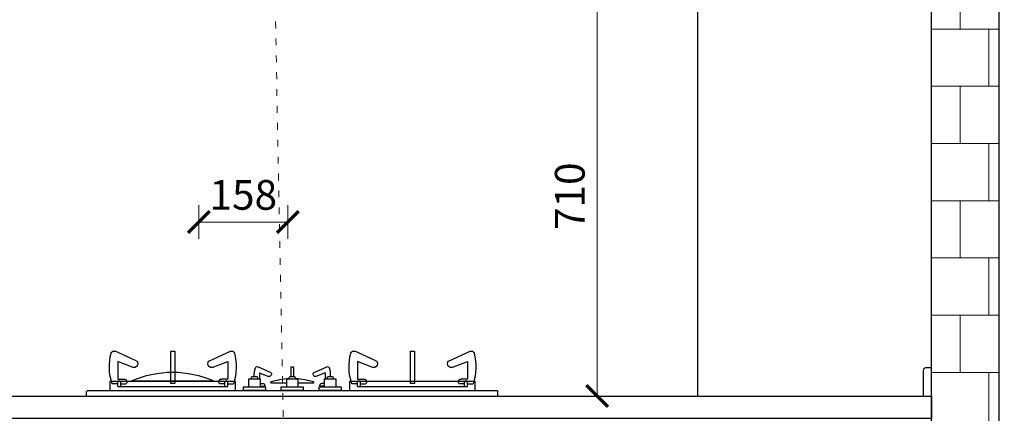
# Model space of a CAD drawing. Units: inches. Extents: x 1470733 to 1514930, y -350062 to -339711.
# Drawn here: x 1477967 to 1479715, y -346259 to -345560 of the extents above; entities that cross this region are included whole.
import ezdxf

# ---------------------------------------------------------------- set-up
doc = ezdxf.new("R2010")
doc.units = ezdxf.units.IN
doc.linetypes.add('ACAD_ISO03W100', pattern=[30, 12, -18])
for name, color, linetype, lineweight in [('C 尺寸', 228, 'Continuous', 15), ('细实线', 251, 'Continuous', 5), ('虚线', 3, 'ACAD_ISO03W100', 15)]:
    doc.layers.add(name, color=color, linetype=linetype, lineweight=lineweight)
doc.layers.add('墙体', color=24, linetype='Continuous')
doc.layers.add('石材', color=190, linetype='Continuous')
doc.styles.add('黑体', font='simhei.ttf', dxfattribs={"width": 0.9})
doc.dimstyles.new('常规标注', dxfattribs={"dimscale": 24, "dimtxt": 2.2, "dimasz": 1.6, "dimexe": 1.25, "dimexo": 0.625, "dimtad": 1, "dimdec": 0, "dimdsep": 46, "dimtxsty": '黑体', "dimblk": 'ARCHTICK', "dimcen": 2, "dimclrd": 5, "dimclre": 5, "dimclrt": 256, "dimadec": 0, "dimazin": 0, "dimtfac": 1, "dimtdec": 0, "dimtmove": 1, "dimatfit": 3, "dimfxl": 1.25, "dimfxlon": 1, "dimlwd": 15, "dimlwe": 15, "dimarcsym": 1})

# ---------------------------------------------------------------- blocks, each defined once
blk = doc.blocks.new('bfgb')
at = {"color": 0, "lineweight": -3}
for p, q in [((226476.8, 60790.9, -6.6), (226439.4, 60807.8, -10.3)), ((226606.7, 60790.9, -6.6), (226644.2, 60807.8, -10.3)), ((226902.3, 60790.9, -6.6), (226864.9, 60807.8, -10.3)), ((227032.2, 60790.9, -6.6), (227069.7, 60807.8, -10.3)), ((226471.6, 60779, -9.7), (226444.2, 60789.8, -10.2)), ((226444.2, 60789.8, -10.2), (226444.2, 60758.3, -10.2)), ((226612, 60779, -9.7), (226639.3, 60789.8, -10.2)), ((226639.3, 60789.8, -10.2), (226639.3, 60758.3, -10.2)), ((226716.3, 60770.2, -124.1), (226693.8, 60780.4, -124.5)), ((226793.9, 60770.2, -124.1), (226816.4, 60780.4, -124.5)), ((226869.7, 60789.8, -10.2), (226869.7, 60758.3, -10.2)), ((226897.1, 60779, -9.7), (226869.7, 60789.8, -10.2)), ((227037.4, 60779, -9.7), (227064.8, 60789.8, -10.2)), ((227064.8, 60789.8, -10.2), (227064.8, 60758.3, -10.2)), ((226683.2, 60762.7, 52.3), (226681.7, 60758.8, 52.3)), ((226692.2, 60762.8, 52.3), (226683.2, 60762.7, 52.3)), ((226693.7, 60758.8, 52.3), (226692.2, 60762.8, 52.3)), ((226696.7, 60769.6, -124.5), (226713.1, 60763.1, -122.4)), ((226696.7, 60769.6, -124.5), (226696.7, 60758.8, -124.5)), ((226750.6, 60762.7, 52.3), (226749.1, 60758.8, 52.3)), ((226759.6, 60762.8, 52.3), (226750.6, 60762.7, 52.3)), ((226761.1, 60758.8, 52.3), (226759.6, 60762.8, 52.3)), ((226813.5, 60769.6, -124.5), (226797.1, 60763.1, -122.4)), ((226813.5, 60769.6, -124.5), (226813.5, 60758.8, -124.5)), ((226817.6, 60762.7, 52.3), (226816.1, 60758.8, 52.3)), ((226826.7, 60762.8, 52.3), (226817.6, 60762.7, 52.3)), ((226828.1, 60758.8, 52.3), (226826.7, 60762.8, 52.3)), ((226430.6, 60738.2, 52.3), (226430.6, 60754.7, 52.3)), ((226444.2, 60750.1, -10.2), (226434.2, 60750.1, -7.4)), ((226444.2, 60758.3, -10.2), (226455.1, 60758.3, -7)), ((226444.2, 60745.3, -11.1), (226444.2, 60753.3, -11.2)), ((226639.3, 60745.3, -11.2), (226444.3, 60745.3, -7.6)), ((226446.1, 60755.3, -11.3), (226447.2, 60755.3, -11.3)), ((226449.2, 60745.3, -11.1), (226449.2, 60753.3, -11.1)), ((226449.2, 60750.1, -11.1), (226458.2, 60750.1, -10.9)), ((226634.3, 60750.1, -11.1), (226625.3, 60750.1, -10.9)), ((226639.3, 60758.3, -10.2), (226628.4, 60758.3, -7)), ((226634.3, 60745.3, -11.1), (226634.3, 60753.3, -11.1)), ((226637.4, 60755.3, -11.3), (226636.3, 60755.3, -11.3)), ((226639.3, 60745.3, -11.1), (226639.3, 60753.3, -11.2)), ((226639.3, 60750.1, -10.2), (226649.4, 60750.1, -7.4)), ((226653, 60738.2, 52.3), (226653, 60754.7, 52.3)), ((226697.7, 60750.7, -124.2), (226703.2, 60750.7, -122.6)), ((226697.7, 60745.8, -123.8), (226705.1, 60745.8, -124.9)), ((226716.7, 60751.4, -124), (226716.7, 60753.4, -124)), ((226745.1, 60751.4, -124), (226716.7, 60751.4, -124)), ((226793.4, 60751.4, -124), (226765.1, 60751.4, -124)), ((226793.4, 60751.4, -124), (226793.4, 60753.4, -124)), ((226812.2, 60745.8, -123.9), (226805.1, 60745.8, -124.9)), ((226812.2, 60750.7, -124.1), (226807, 60750.7, -122.6)), ((226856.1, 60738.2, 52.3), (226856.1, 60754.7, 52.3)), ((226869.7, 60750.1, -10.2), (226859.6, 60750.1, -7.4)), ((226869.7, 60758.3, -10.2), (226880.6, 60758.3, -7)), ((226869.7, 60745.3, -11.1), (226869.7, 60753.3, -11.2)), ((227064.8, 60745.3, -11.2), (226869.8, 60745.3, -7.6)), ((226871.6, 60755.3, -11.3), (226872.7, 60755.3, -11.3)), ((226874.7, 60745.3, -11.1), (226874.7, 60753.3, -11.1)), ((226874.7, 60750.1, -11.1), (226883.7, 60750.1, -10.9)), ((227040.7, 60755.3, 52.3), (226894.8, 60755.3, 52.3)), ((227059.8, 60750.1, -11.1), (227050.8, 60750.1, -10.9)), ((227064.8, 60758.3, -10.2), (227053.9, 60758.3, -7)), ((227059.8, 60745.3, -11.1), (227059.8, 60753.3, -11.1)), ((227062.9, 60755.3, -11.3), (227061.8, 60755.3, -11.3)), ((227064.8, 60745.3, -11.1), (227064.8, 60753.3, -11.2)), ((227064.8, 60750.1, -10.2), (227074.9, 60750.1, -7.4)), ((227078.5, 60738.2, 52.3), (227078.5, 60754.7, 52.3)), ((226390.2, 60728.2), (226390.2, 60736.2, 205)), ((227120.2, 60728.2), (226390.2, 60728.2)), ((227120.2, 60728.2), (227120.2, 60736.2, 205))]:
    blk.add_line(p, q, dxfattribs=at)
at = {"color": 0, "lineweight": -3, "extrusion": (0, 1, 0)}
for p, q in [((226653, 60754.7, 52.3), (226430.6, 60754.7, 52.3)), ((227078.5, 60754.7, 52.3), (226856.1, 60754.7, 52.3))]:
    blk.add_line(p, q, dxfattribs=at)
at = {"lineweight": -3}
blk.add_line((227117.9, 60738.2, 205), (226392.2, 60738.2, 205), dxfattribs=at)
at = {"color": 0, "lineweight": -3, "elevation": 52.3}
for points in [[(226545.2, 60808), (226538.3, 60808), (226538.3, 60750.3), (226545.2, 60750.3)], [(226970.7, 60808), (226963.8, 60808), (226963.8, 60750.3), (226970.7, 60750.3)], [(226697.7, 60758.8), (226677.7, 60758.8), (226677.7, 60743.8), (226697.7, 60743.8)], [(226765.1, 60758.8), (226745.1, 60758.8), (226745.1, 60743.8), (226765.1, 60743.8)], [(226832.1, 60758.8), (226812.2, 60758.8), (226812.2, 60743.8), (226832.1, 60743.8)], [(226707.8, 60738.8), (226667.7, 60738.8), (226667.7, 60743.9), (226707.8, 60743.9)], [(226775.2, 60738.8), (226735.1, 60738.8), (226735.1, 60743.9), (226775.2, 60743.9)], [(226842.2, 60738.8), (226802.2, 60738.8), (226802.2, 60743.9), (226842.2, 60743.9)]]:
    blk.add_lwpolyline(points, close=True, dxfattribs=at)
blk.add_lwpolyline([(226757.3, 60762.8), (226757.3, 60780.4), (226752.9, 60780.4), (226752.9, 60762.8)], dxfattribs=at)
at = {"color": 0, "lineweight": -3}
for centre, radius, start, end in [((226521.1, 60780.2, -7.3), 92, 164.6361, 199.0864), ((226437.3, 60803.2, -7.3), 4.97, 65.9507, 164.8563), ((226646.2, 60803.2, -7.3), 4.97, 15.1437, 114.0493), ((226562.4, 60780.2, -7.3), 92, 340.9136, 15.3639), ((226946.6, 60780.2, -7.3), 92, 164.6361, 199.0864), ((226862.8, 60803.2, -7.3), 4.97, 65.9507, 164.8563), ((227071.7, 60803.2, -7.3), 4.97, 15.1437, 114.0493), ((226987.9, 60780.2, -7.3), 92, 340.9136, 15.3639), ((226472, 60786, -10.6), 7.73, 291.5091, 20.3069), ((226474.8, 60786.3, -10.7), 5.08, 29.2029, 65.4243), ((226611.6, 60786, -10.6), 7.73, 159.6931, 248.4909), ((226608.7, 60786.3, -10.7), 5.08, 114.5757, 150.7971), ((226692.5, 60777.6, -122.7), 3, 65.7796, 164.6699), ((226817.7, 60777.6, -122.7), 3, 15.3301, 114.2204), ((226897.5, 60786, -10.6), 7.73, 291.5091, 20.3069), ((226900.3, 60786.3, -10.7), 5.08, 29.2029, 65.4243), ((227037, 60786, -10.6), 7.73, 159.6931, 248.4909), ((227034.2, 60786.3, -10.7), 5.08, 114.5757, 150.7971), ((226473.4, 60784, -6.7), 5.26, 249.1744, 284.9788), ((226610.1, 60784, -6.7), 5.26, 255.0212, 290.8256), ((226742.8, 60763.7, -124.6), 55.2, 164.5146, 180.955), ((226714.2, 60766, -124.7), 3.11, 249.8179, 295.1253), ((226713.2, 60767.5, -124.7), 4.88, 298.7715, 7.7958), ((226714.8, 60767.2, -124.1), 3.38, 16.1206, 62.7429), ((226795.5, 60767.2, -124.1), 3.38, 117.2571, 163.8794), ((226797.1, 60767.5, -124.7), 4.88, 172.2042, 241.2285), ((226796, 60766, -124.7), 3.11, 244.8747, 290.1821), ((226767.4, 60763.7, -124.6), 55.2, 359.0476, 15.4854), ((226967.7, 60589.2, 52.3), 181.4, 66.2808, 113.7192), ((226898.9, 60784, -6.7), 5.26, 249.1744, 284.9788), ((227035.6, 60784, -6.7), 5.26, 255.0212, 290.8256), ((226446.2, 60753.3, -11.3), 2, 92.6481, 180.0469), ((226447.2, 60753.3, -11.2), 2, 0.1092, 89.8865), ((226455.2, 60753.3, -10), 5.03, 53.2602, 90.0693), ((226455.1, 60753.3, -10.9), 5.05, 0.1307, 52.6018), ((226457.9, 60752.7, -10.9), 2.64, 275.6734, 309.3331), ((226456.7, 60752.7, -10.9), 3.53, 324.9657, 9.9592), ((226628.4, 60753.3, -10.9), 5.05, 127.3982, 179.8693), ((226626.8, 60752.7, -10.9), 3.53, 170.0408, 215.0343), ((226625.6, 60752.7, -10.9), 2.64, 230.6669, 264.3266), ((226628.4, 60753.3, -10), 5.03, 89.9307, 126.7398), ((226636.3, 60753.3, -11.2), 2, 90.1135, 179.8908), ((226637.3, 60753.3, -11.3), 2, 359.9531, 87.3519), ((226703.3, 60747.7, -122.6), 3.02, 53.2666, 90.6646), ((226702.6, 60747.4, -124.9), 3.69, 4.5605, 46.9258), ((226704.7, 60747.3, -124.9), 1.58, 282.2108, 14.098), ((226755, 60635.5, -124), 124, 92.6584, 108.0183), ((226755, 60635.5, -124), 124, 71.9817, 87.2992), ((226807.6, 60747.4, -124.9), 3.69, 133.0742, 175.4395), ((226805.5, 60747.3, -124.9), 1.58, 165.902, 257.7892), ((226806.9, 60747.7, -122.6), 3.02, 89.3354, 126.7334), ((226871.7, 60753.3, -11.3), 2, 92.6481, 180.0469), ((226872.7, 60753.3, -11.2), 2, 0.1092, 89.8865), ((226880.7, 60753.3, -10), 5.03, 53.2602, 90.0693), ((226880.6, 60753.3, -10.9), 5.05, 0.1307, 52.6018), ((226883.4, 60752.7, -10.9), 2.64, 275.6734, 309.3331), ((226882.2, 60752.7, -10.9), 3.53, 324.9657, 9.9592), ((227053.9, 60753.3, -10.9), 5.05, 127.3982, 179.8693), ((227052.3, 60752.7, -10.9), 3.53, 170.0408, 215.0343), ((227051.1, 60752.7, -10.9), 2.64, 230.6669, 264.3266), ((227053.8, 60753.3, -10), 5.03, 89.9307, 126.7398), ((227061.8, 60753.3, -11.2), 2, 90.1135, 179.8908), ((227062.8, 60753.3, -11.3), 2, 359.9531, 87.3519), ((226392.2, 60736.2, 205), 2, 90, 180), ((227118.1, 60736.2, 205), 2.03, 0.319, 97.8247)]:
    blk.add_arc(centre, radius, start, end, dxfattribs=at)
blk = doc.blocks.new('_ArchTick')
at = {"color": 0, "linetype": 'ByBlock', "const_width": 0.15}
blk.add_lwpolyline([(-0.5, -0.5), (0.5, 0.5)], dxfattribs=at)
blk = doc.blocks.new('*D263')
at = {"color": 5, "lineweight": 15, "transparency": 16777216}
for p, q in [((1478285.4, -345949.3), (1478285.4, -345889.3)), ((1478443.4, -345949.3), (1478443.4, -345889.3)), ((1478285.4, -345919.3), (1478443.4, -345919.3))]:
    blk.add_line(p, q, dxfattribs=at)
at = {"layer": 'Defpoints', "color": 0, "transparency": 16777216}
for p in [(1478443.4, -345919.3), (1478285.4, -346298.4), (1478443.4, -346298.4)]:
    blk.add_point(p, dxfattribs=at)
at = {"color": 5, "lineweight": 15, "transparency": 16777216, "xscale": 38.40000000000001, "yscale": 38.40000000000001, "zscale": 38.40000000000001, "rotation": 180}
blk.add_blockref('_ArchTick', (1478285.4, -345919.3), dxfattribs=at)
at = {"color": 5, "lineweight": 15, "transparency": 16777216, "xscale": 38.40000000000001, "yscale": 38.40000000000001, "zscale": 38.40000000000001}
blk.add_blockref('_ArchTick', (1478443.4, -345919.3), dxfattribs=at)
at = {"transparency": 16777216, "insert": (1478364.4, -345877.9), "char_height": 52.8, "attachment_point": 5, "style": '黑体'}
blk.add_mtext('158', dxfattribs=at)
blk = doc.blocks.new('*D307')
at = {"color": 5, "lineweight": 15, "transparency": 16777216}
for p, q in [((1478962.6, -345518.4), (1479022.6, -345518.4)), ((1478992.6, -345518.4), (1478992.6, -346228.4)), ((1478979.2, -346228.4), (1479022.6, -346228.4))]:
    blk.add_line(p, q, dxfattribs=at)
at = {"layer": 'Defpoints', "color": 0, "transparency": 16777216}
for p in [(1478869.4, -345518.4), (1478782.8, -346228.4, -228.6), (1478992.6, -346228.4)]:
    blk.add_point(p, dxfattribs=at)
at = {"color": 5, "lineweight": 15, "transparency": 16777216, "xscale": 38.40000000000001, "yscale": 38.40000000000001, "zscale": 38.40000000000001}
for p, rotation in [((1478992.6, -345518.4), 90), ((1478992.6, -346228.4), 270)]:
    blk.add_blockref('_ArchTick', p, dxfattribs=dict(at, rotation=rotation))
at = {"transparency": 16777216, "insert": (1478950.9, -345873.4), "char_height": 52.8, "attachment_point": 5, "rotation": 90, "style": '黑体'}
blk.add_mtext('710', dxfattribs=at)
blk = doc.blocks.new('*D312')
at = {"color": 5, "lineweight": 15, "transparency": 16777216}
for p, q in [((1479752.8, -346228.4), (1479812.8, -346228.4)), ((1479782.8, -346228.4), (1479782.8, -347068.4)), ((1479752.8, -347068.4), (1479812.8, -347068.4))]:
    blk.add_line(p, q, dxfattribs=at)
at = {"layer": 'Defpoints', "color": 0, "transparency": 16777216}
for p in [(1479586.4, -346228.4), (1479586.4, -347068.4), (1479782.8, -347068.4)]:
    blk.add_point(p, dxfattribs=at)
at = {"color": 5, "lineweight": 15, "transparency": 16777216, "xscale": 38.40000000000001, "yscale": 38.40000000000001, "zscale": 38.40000000000001}
for p, rotation in [((1479782.8, -346228.4), 90), ((1479782.8, -347068.4), 270)]:
    blk.add_blockref('_ArchTick', p, dxfattribs=dict(at, rotation=rotation))
at = {"transparency": 16777216, "insert": (1479741.1, -346648.4), "char_height": 52.8, "attachment_point": 5, "rotation": 90, "style": '黑体'}
blk.add_mtext('840', dxfattribs=at)

msp = doc.modelspace()

# ---------------------------------------------------------------- hatches: boundary and pattern name
at = {"layer": '细实线'}
h = msp.add_hatch(dxfattribs=at)
h.set_pattern_fill('AR-B88', color=256, scale=0.5, style=0)
h.set_pattern_definition([(180, (2858907.72, -46364.71), (0, 101.6), []), (90, (2858907.72, -46364.71), (50.8, 101.6), [101.6, -101.6])])
h.paths.add_polyline_path([(1479706.39, -344718.41), (1479586.39, -344718.41), (1479586.39, -347068.41), (1479706.39, -347068.41)])

# ---------------------------------------------------------------- linework, layer by layer
at = {"layer": '墙体'}
for p, q in [((1479171.39, -346228.41), (1479171.39, -344688.41)), ((1479586.39, -347068.41), (1479586.39, -344688.41)), ((1479706.39, -347068.41), (1479706.39, -344688.41))]:
    msp.add_line(p, q, dxfattribs=at)
at = {"layer": '石材'}
for p, q in [((1479571.39, -346183.41), (1479571.39, -346228.41)), ((1479586.39, -346178.41), (1479576.39, -346178.41))]:
    msp.add_line(p, q, dxfattribs=at)
msp.add_lwpolyline([(1476906.39, -346228.41), (1479586.39, -346228.41), (1479586.39, -346268.41), (1476906.39, -346268.41)], close=True, dxfattribs=at)
msp.add_arc((1479576.39, -346183.41), 5, 90, 180, dxfattribs=at)
at = {"layer": '虚线', "color": 8}
msp.add_line((1478419.39, -345443.41), (1478443.39, -346695.44), dxfattribs=at)

# ---------------------------------------------------------------- block references
at = {"layer": 'C 尺寸', "xscale": -1}
msp.add_blockref('bfgb', (1705206.49, -406956.58, -52.28), dxfattribs=at)

# ---------------------------------------------------------------- dimensions: what is measured, and where the dimension line sits
at = {"color": 2}
for base, p1, p2, picture, middle in [((1478992.58, -346228.41), (1478869.39, -345518.41), (1478782.8, -346228.41, -228.6), '*D307', (1478950.88, -345873.41)), ((1479782.79, -347068.41), (1479586.39, -346228.41), (1479586.39, -347068.41), '*D312', (1479741.09, -346648.41))]:
    dim = msp.add_linear_dim(base=base, p1=p1, p2=p2, angle=90, dimstyle='常规标注', dxfattribs=at)
    dim.commit()
    dim.dimension.update_dxf_attribs({"geometry": picture, "text_midpoint": middle})
at = {"color": 1}
dim = msp.add_linear_dim(base=(1478443.39, -345919.32), p1=(1478285.39, -346298.41), p2=(1478443.39, -346298.41), dimstyle='常规标注', dxfattribs=at)
dim.commit()
dim.dimension.update_dxf_attribs({"geometry": '*D263', "text_midpoint": (1478364.39, -345877.92)})

doc.saveas('drawing.dxf')
